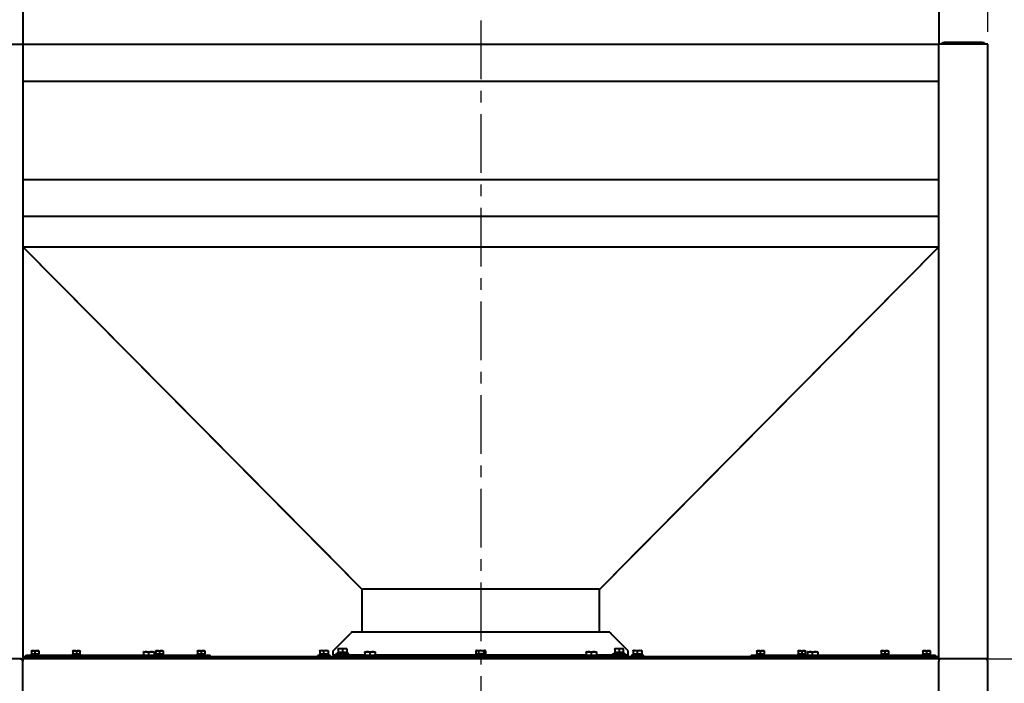
# Model space of a CAD drawing. Units: millimetres. Extents: x 12046 to 224454, y -1940 to 14126.
# Drawn here: x 13453 to 15055, y 7493 to 8573 of the extents above; entities that cross this region are included whole.
import ezdxf

# ---------------------------------------------------------------- set-up
doc = ezdxf.new("R2010")
doc.units = ezdxf.units.MM
doc.header["$PDSIZE"] = -1
doc.linetypes.add('CENTER', pattern=[10.16, 6.35, -1.27, 1.27, -1.27])
doc.styles.add('мой', font='ARIALN.TTF')
doc.styles.add('ТА', font='ARIALN.TTF')
doc.dimstyles.new('TA', dxfattribs={"dimtxt": 30, "dimasz": 10, "dimexe": 1, "dimexo": 0.01, "dimgap": 3, "dimtad": 1, "dimtoh": 1, "dimdec": 0, "dimzin": 0, "dimtxsty": 'мой', "dimcen": 2.5, "dimadec": 0, "dimazin": 0, "dimtfac": 1, "dimtdec": 0, "dimtix": 1, "dimtmove": 1, "dimatfit": 0, "dimfxl": 1, "dimtzin": 0, "dimarcsym": 0})

# ---------------------------------------------------------------- blocks, each defined once
blk = doc.blocks.new('*D5')
at = {"color": 0, "lineweight": -2, "transparency": 16777216}
for p, q in [((14223.1, 9333.1), (16132.3, 9333.1)), ((16112.3, 9283.1), (16112.3, 7582.6)), ((14223.1, 7532.6), (16132.3, 7532.6))]:
    blk.add_line(p, q, dxfattribs=at)
at = {"color": 0, "transparency": 16777216}
for points in [[(16104, 9283.1), (16120.6, 9283.1), (16112.3, 9333.1)], [(16104, 7582.6), (16120.6, 7582.6), (16112.3, 7532.6)]]:
    blk.add_solid(points, dxfattribs=at)
at = {"layer": 'Defpoints', "color": 0, "transparency": 16777216}
for p in [(14203.1, 9333.1), (14203.1, 7532.6), (16112.3, 7532.6)]:
    blk.add_point(p, dxfattribs=at)
at = {"color": 0, "transparency": 16777216, "insert": (16072.3, 8435.9), "char_height": 60, "attachment_point": 5, "rotation": 90, "style": 'ТА'}
blk.add_mtext('1800', dxfattribs=at)
blk = doc.blocks.new('*D6')
at = {"color": 0, "lineweight": -2, "transparency": 16777216}
for p, q in [((15044.1, 7532.6), (16132.3, 7532.6)), ((16112.3, 7482.6), (16112.3, 4564.6)), ((15044.1, 4514.6), (16132.3, 4514.6))]:
    blk.add_line(p, q, dxfattribs=at)
at = {"color": 0, "transparency": 16777216}
for points in [[(16104, 7482.6), (16120.6, 7482.6), (16112.3, 7532.6)], [(16104, 4564.6), (16120.6, 4564.6), (16112.3, 4514.6)]]:
    blk.add_solid(points, dxfattribs=at)
at = {"layer": 'Defpoints', "color": 0, "transparency": 16777216}
for p in [(15024.1, 7532.6), (15024.1, 4514.6), (16112.3, 4514.6)]:
    blk.add_point(p, dxfattribs=at)
at = {"color": 0, "transparency": 16777216, "insert": (16072.2, 6048.3), "char_height": 60, "attachment_point": 5, "rotation": 90, "style": 'ТА'}
blk.add_mtext('3020', dxfattribs=at)
blk = doc.blocks.new('*D11')
at = {"color": 0, "lineweight": -2, "transparency": 16777216}
for p, q in [((14183.1, 9333.1), (12105.8, 9333.1)), ((12125.8, 9283.1), (12125.8, 2348.2)), ((14183.1, 2298.2), (12105.8, 2298.2))]:
    blk.add_line(p, q, dxfattribs=at)
at = {"color": 0, "transparency": 16777216}
for points in [[(12117.5, 9283.1), (12134.1, 9283.1), (12125.8, 9333.1)], [(12117.5, 2348.2), (12134.1, 2348.2), (12125.8, 2298.2)]]:
    blk.add_solid(points, dxfattribs=at)
at = {"layer": 'Defpoints', "color": 0, "transparency": 16777216}
for p in [(14203.1, 9333.1), (12125.8, 2298.2), (14203.1, 2298.2)]:
    blk.add_point(p, dxfattribs=at)
at = {"color": 0, "transparency": 16777216, "insert": (12085.8, 5744.1), "char_height": 60, "attachment_point": 5, "rotation": 90, "style": 'ТА'}
blk.add_mtext('7035', dxfattribs=at)
blk = doc.blocks.new('*D19')
at = {"color": 0, "lineweight": -2, "transparency": 16777216}
for p, q in [((13378.1, 8552.6), (13378.1, 9593.2)), ((15028.1, 8552.6), (15028.1, 9593.2)), ((13428.1, 9573.2), (14978.1, 9573.2))]:
    blk.add_line(p, q, dxfattribs=at)
at = {"color": 0, "transparency": 16777216}
for points in [[(13428.1, 9581.5), (13428.1, 9564.9), (13378.1, 9573.2)], [(14978.1, 9581.5), (14978.1, 9564.9), (15028.1, 9573.2)]]:
    blk.add_solid(points, dxfattribs=at)
at = {"layer": 'Defpoints', "color": 0, "transparency": 16777216}
for p in [(15028.1, 9573.2), (13378.1, 8532.6), (15028.1, 8532.6)]:
    blk.add_point(p, dxfattribs=at)
at = {"color": 0, "transparency": 16777216, "insert": (14230.4, 9613.2), "char_height": 60, "attachment_point": 5, "style": 'ТА'}
blk.add_mtext('1650', dxfattribs=at)

msp = doc.modelspace()

# ---------------------------------------------------------------- linework, layer by layer
at = {"color": 1, "linetype": 'CENTER', "ltscale": 15}
msp.add_line((14203.1, 9333.1), (14203.1, 2094.5), dxfattribs=at)
at = {"color": 7, "linetype": 'Continuous', "lineweight": 40}
for p, q in [((13458.1, 9103.1), (13458.1, 8532.6)), ((14948.1, 9103.1), (14948.1, 8532.6)), ((13382.1, 8532.6), (13454.1, 8532.6)), ((13454.1, 8532.6), (13458.1, 8532.6)), ((13458.1, 8532.6), (14948.1, 8532.6)), ((13458.1, 8532.6), (13458.1, 7532.6)), ((14948.1, 7532.6), (14948.1, 8532.6)), ((14952.1, 8532.6), (14948.1, 8532.6)), ((15024.1, 8532.6), (14952.1, 8532.6)), ((14954.1, 8532.6), (14954.1, 8535.6)), ((14954.1, 8535.6), (14957.1, 8535.6)), ((14957.1, 8535.6), (14957.1, 8532.6)), ((15019.1, 8535.6), (14957.1, 8535.6)), ((15019.1, 8532.6), (15019.1, 8535.6)), ((15019.1, 8535.6), (15022.1, 8535.6)), ((15022.1, 8535.6), (15022.1, 8532.6)), ((15028.1, 8532.6), (15024.1, 8532.6)), ((15028.1, 7532.6), (15028.1, 8532.6)), ((13458.1, 8472.6), (14948.1, 8472.6)), ((13458.1, 8312.6), (14948.1, 8312.6)), ((13458.1, 8252.6), (14948.1, 8252.6)), ((13458.1, 8203.1), (14948.1, 8203.1)), ((13458.1, 8203.1), (14010.1, 7645.1)), ((13458.1, 8203.1), (13987.8, 7668.1)), ((14948.1, 8203.1), (14396.1, 7645.1)), ((14948.1, 8203.1), (14418.4, 7668.1)), ((14010.6, 7645.6), (14010.1, 7645.1)), ((14010.1, 7575.6), (14010.1, 7645.1)), ((14395.6, 7645.6), (14010.6, 7645.6)), ((14395.6, 7645.6), (14396.1, 7645.1)), ((14396.1, 7575.6), (14396.1, 7645.1)), ((13963.1, 7545.6), (13991.4, 7573.9)), ((14413.1, 7575.6), (13993.1, 7575.6)), ((14443.1, 7545.6), (14414.8, 7573.9)), ((13472.4, 7545.6), (13472.1, 7545.4)), ((13472.1, 7544.9), (13472.1, 7540.6)), ((13472.4, 7545.6), (13483.8, 7545.6)), ((13478.1, 7540.6), (13478.1, 7544.9)), ((13484.1, 7545.4), (13483.8, 7545.6)), ((13484.1, 7545.4), (13484.1, 7544.9)), ((13484.1, 7544.9), (13484.1, 7540.6)), ((13539.9, 7545.6), (13539.6, 7545.4)), ((13539.6, 7544.9), (13539.6, 7540.6)), ((13539.9, 7545.6), (13542.7, 7545.6)), ((13542.7, 7545.6), (13551.3, 7545.6)), ((13545.6, 7544.9), (13545.6, 7540.6)), ((13551.6, 7545.4), (13551.3, 7545.6)), ((13551.6, 7545.4), (13551.6, 7544.9)), ((13551.6, 7540.6), (13551.6, 7544.9)), ((13674.9, 7545.6), (13674.6, 7545.4)), ((13674.6, 7544.9), (13674.6, 7540.6)), ((13674.9, 7545.6), (13683.4, 7545.6)), ((13680.6, 7544.9), (13680.6, 7540.6)), ((13683.4, 7545.6), (13686.3, 7545.6)), ((13686.6, 7545.4), (13686.3, 7545.6)), ((13686.6, 7545.4), (13686.6, 7544.9)), ((13686.6, 7544.9), (13686.6, 7540.6)), ((13742.4, 7545.6), (13742.1, 7545.4)), ((13742.1, 7544.9), (13742.1, 7540.6)), ((13742.4, 7545.6), (13753.8, 7545.6)), ((13748.1, 7544.9), (13748.1, 7540.6)), ((13754.1, 7545.4), (13753.8, 7545.6)), ((13754.1, 7545.4), (13754.1, 7544.9)), ((13754.1, 7544.9), (13754.1, 7540.6)), ((13941.4, 7546.1), (13941.1, 7545.9)), ((13941.1, 7545.3), (13941.1, 7540.1)), ((13941.4, 7546.1), (13954.7, 7546.1)), ((13948.1, 7540.1), (13948.1, 7545.3)), ((13955.1, 7545.9), (13954.7, 7546.1)), ((13955.1, 7545.9), (13955.1, 7545.3)), ((13955.1, 7545.3), (13955.1, 7540.1)), ((13963.1, 7543.6), (13963.1, 7545.6)), ((13971.4, 7549.1), (13971.1, 7548.9)), ((13971.1, 7548.3), (13971.1, 7543.1)), ((13971.4, 7549.1), (13984.7, 7549.1)), ((13978.1, 7548.3), (13978.1, 7543.1)), ((13985.1, 7548.9), (13984.7, 7549.1)), ((13985.1, 7548.9), (13985.1, 7548.3)), ((13985.1, 7548.3), (13985.1, 7543.1)), ((14195, 7545.3), (14195.2, 7545.3)), ((14195, 7545.3), (14195, 7540.1)), ((14196.4, 7546.1), (14195.2, 7545.4)), ((14196.4, 7546.1), (14203.5, 7546.1)), ((14199.5, 7545.3), (14199.5, 7540.1)), ((14203.5, 7546.1), (14209.7, 7546.1)), ((14207.5, 7545.3), (14207.5, 7540.1)), ((14211, 7545.4), (14209.7, 7546.1)), ((14211.2, 7540.1), (14211.2, 7545.3)), ((14421.4, 7549.1), (14421.1, 7548.9)), ((14421.1, 7548.3), (14421.1, 7543.1)), ((14421.4, 7549.1), (14434.7, 7549.1)), ((14428.1, 7548.3), (14428.1, 7543.1)), ((14435.1, 7548.9), (14434.7, 7549.1)), ((14435.1, 7548.9), (14435.1, 7548.3)), ((14435.1, 7548.3), (14435.1, 7543.1)), ((14443.1, 7543.6), (14443.1, 7545.6)), ((14451.4, 7546.1), (14451.1, 7545.9)), ((14451.1, 7545.3), (14451.1, 7540.1)), ((14451.4, 7546.1), (14464.7, 7546.1)), ((14458.1, 7540.1), (14458.1, 7545.3)), ((14465.1, 7545.9), (14464.7, 7546.1)), ((14465.1, 7545.9), (14465.1, 7545.3)), ((14465.1, 7545.3), (14465.1, 7540.1)), ((14652.4, 7545.6), (14652.1, 7545.4)), ((14652.1, 7544.9), (14652.1, 7540.6)), ((14652.4, 7545.6), (14663.8, 7545.6)), ((14658.1, 7540.6), (14658.1, 7544.9)), ((14664.1, 7545.4), (14663.8, 7545.6)), ((14664.1, 7545.4), (14664.1, 7544.9)), ((14664.1, 7544.9), (14664.1, 7540.6)), ((14719.9, 7545.6), (14719.6, 7545.4)), ((14719.6, 7544.9), (14719.6, 7540.6)), ((14719.9, 7545.6), (14722.7, 7545.6)), ((14722.7, 7545.6), (14731.3, 7545.6)), ((14725.6, 7544.9), (14725.6, 7540.6)), ((14731.6, 7545.4), (14731.3, 7545.6)), ((14731.6, 7545.4), (14731.6, 7544.9)), ((14731.6, 7540.6), (14731.6, 7544.9)), ((14854.9, 7545.6), (14854.6, 7545.4)), ((14854.6, 7544.9), (14854.6, 7540.6)), ((14854.9, 7545.6), (14863.4, 7545.6)), ((14860.6, 7544.9), (14860.6, 7540.6)), ((14863.4, 7545.6), (14866.3, 7545.6)), ((14866.6, 7545.4), (14866.3, 7545.6)), ((14866.6, 7545.4), (14866.6, 7544.9)), ((14866.6, 7544.9), (14866.6, 7540.6)), ((14922.4, 7545.6), (14922.1, 7545.4)), ((14922.1, 7544.9), (14922.1, 7540.6)), ((14922.4, 7545.6), (14933.8, 7545.6)), ((14928.1, 7544.9), (14928.1, 7540.6)), ((14934.1, 7545.4), (14933.8, 7545.6)), ((14934.1, 7545.4), (14934.1, 7544.9)), ((14934.1, 7544.9), (14934.1, 7540.6)), ((13454.1, 7532.6), (13382.1, 7532.6)), ((13454.1, 7532.6), (13458.1, 7532.6)), ((13958.1, 7535.6), (13458.1, 7535.6)), ((14948.1, 7532.6), (13458.1, 7532.6)), ((13458.1, 7532.6), (13458.1, 7528.6)), ((13458.1, 7456.6), (13458.1, 7528.6)), ((13463.1, 7538.6), (13463.1, 7535.6)), ((13463.1, 7538.6), (13613.1, 7538.6)), ((13472, 7540.6), (13472, 7538.6)), ((13472, 7540.6), (13472.1, 7540.6)), ((13472.1, 7540.6), (13474.1, 7540.6)), ((13474.1, 7540.6), (13476, 7540.6)), ((13476, 7540.6), (13478.1, 7540.6)), ((13478.1, 7540.6), (13480.1, 7540.6)), ((13480.1, 7540.6), (13482, 7540.6)), ((13482, 7540.6), (13484.1, 7540.6)), ((13484.1, 7540.6), (13484.2, 7540.6)), ((13484.2, 7538.6), (13484.2, 7540.6)), ((13539.5, 7540.6), (13539.5, 7538.6)), ((13539.5, 7540.6), (13539.6, 7540.6)), ((13539.6, 7540.6), (13541.6, 7540.6)), ((13541.6, 7540.6), (13543.5, 7540.6)), ((13543.5, 7540.6), (13545.6, 7540.6)), ((13545.6, 7540.6), (13547.6, 7540.6)), ((13547.6, 7540.6), (13549.5, 7540.6)), ((13549.5, 7540.6), (13551.6, 7540.6)), ((13551.6, 7540.6), (13551.7, 7540.6)), ((13551.7, 7538.6), (13551.7, 7540.6)), ((13613.1, 7538.6), (13654.6, 7538.6)), ((13652.6, 7537.6), (13652.6, 7535.6)), ((13673.6, 7537.6), (13652.6, 7537.6)), ((13655, 7544), (13654.6, 7543.8)), ((13654.6, 7543), (13654.6, 7537.6)), ((13655, 7544), (13671.2, 7544)), ((13663.1, 7537.6), (13663.1, 7543)), ((13671.6, 7543.8), (13671.2, 7544)), ((13671.6, 7543), (13671.6, 7537.6)), ((13671.6, 7538.6), (13763.1, 7538.6)), ((13673.6, 7535.6), (13673.6, 7537.6)), ((13674.5, 7540.6), (13674.5, 7538.6)), ((13674.5, 7540.6), (13674.6, 7540.6)), ((13674.6, 7540.6), (13676.6, 7540.6)), ((13676.6, 7540.6), (13678.5, 7540.6)), ((13678.5, 7540.6), (13680.6, 7540.6)), ((13680.6, 7540.6), (13682.6, 7540.6)), ((13682.6, 7540.6), (13684.5, 7540.6)), ((13684.5, 7540.6), (13686.6, 7540.6)), ((13686.6, 7540.6), (13686.7, 7540.6)), ((13686.7, 7538.6), (13686.7, 7540.6)), ((13742, 7540.6), (13742, 7538.6)), ((13742, 7540.6), (13742.1, 7540.6)), ((13742.1, 7540.6), (13744.1, 7540.6)), ((13744.1, 7540.6), (13746, 7540.6)), ((13746, 7540.6), (13748.1, 7540.6)), ((13748.1, 7540.6), (13750.1, 7540.6)), ((13750.1, 7540.6), (13752, 7540.6)), ((13752, 7540.6), (13754.1, 7540.6)), ((13754.1, 7540.6), (13754.2, 7540.6)), ((13754.2, 7538.6), (13754.2, 7540.6)), ((13763.1, 7535.6), (13763.1, 7538.6)), ((13937.6, 7537.6), (13937.6, 7535.6)), ((13937.6, 7537.6), (13958.6, 7537.6)), ((13940.5, 7540.1), (13940.5, 7537.6)), ((13941.1, 7540.1), (13940.5, 7540.1)), ((13941.1, 7540.1), (13942, 7540.1)), ((13947.2, 7540.1), (13942, 7540.1)), ((13947.2, 7540.1), (13948.1, 7540.1)), ((13948.1, 7540.1), (13949, 7540.1)), ((13954.2, 7540.1), (13949, 7540.1)), ((13954.2, 7540.1), (13955.1, 7540.1)), ((13955.6, 7540.1), (13955.1, 7540.1)), ((13955.7, 7540.1), (13955.6, 7538.8)), ((13955.7, 7540.1), (13955.6, 7540.1)), ((13958.1, 7532.6), (13958.1, 7535.6)), ((13958.1, 7535.6), (13963.1, 7535.6)), ((13958.6, 7535.6), (13958.6, 7537.6)), ((13963.1, 7538.6), (13963.1, 7543.6)), ((14014.6, 7538.6), (13963.1, 7538.6)), ((13963.1, 7538.6), (13963.1, 7536.9)), ((13963.1, 7535.6), (13963.1, 7536.9)), ((13963.1, 7535.6), (13963.1, 7532.6)), ((13963.1, 7535.6), (13968.1, 7535.6)), ((13967.6, 7540.6), (13967.6, 7538.6)), ((13988.6, 7540.6), (13967.6, 7540.6)), ((13968.1, 7535.6), (13968.1, 7532.6)), ((13968.1, 7535.6), (14438.1, 7535.6)), ((13970.5, 7543.1), (13970.5, 7540.6)), ((13970.5, 7543.1), (13971.1, 7543.1)), ((13971.1, 7543.1), (13972, 7543.1)), ((13972, 7543.1), (13977.2, 7543.1)), ((13977.2, 7543.1), (13978.1, 7543.1)), ((13978.1, 7543.1), (13979, 7543.1)), ((13979, 7543.1), (13984.2, 7543.1)), ((13984.2, 7543.1), (13985.1, 7543.1)), ((13985.1, 7543.1), (13985.6, 7543.1)), ((13985.7, 7543.1), (13985.6, 7541.8)), ((13985.6, 7543.1), (13985.7, 7543.1)), ((13988.6, 7538.6), (13988.6, 7540.6)), ((14012.6, 7537.6), (14012.6, 7535.6)), ((14033.6, 7537.6), (14012.6, 7537.6)), ((14015, 7544), (14014.6, 7543.8)), ((14014.6, 7543), (14014.6, 7537.6)), ((14015, 7544), (14031.2, 7544)), ((14023.1, 7537.6), (14023.1, 7543)), ((14031.6, 7543.8), (14031.2, 7544)), ((14031.6, 7543), (14031.6, 7537.6)), ((14195.5, 7538.6), (14031.6, 7538.6)), ((14033.6, 7535.6), (14033.6, 7537.6)), ((14192.6, 7537.6), (14192.6, 7535.6)), ((14213.6, 7537.6), (14192.6, 7537.6)), ((14195, 7540.1), (14195.6, 7540.1)), ((14195.5, 7540.1), (14195.5, 7537.6)), ((14196.1, 7540.1), (14195.6, 7540.1)), ((14196.5, 7540.1), (14196.1, 7540.1)), ((14196.5, 7540.1), (14197, 7540.1)), ((14198.9, 7540.1), (14197, 7540.1)), ((14198.9, 7540.1), (14199.5, 7540.1)), ((14199.5, 7540.1), (14200.5, 7540.1)), ((14206.4, 7540.1), (14200.5, 7540.1)), ((14206.4, 7540.1), (14207.5, 7540.1)), ((14207.5, 7540.1), (14208, 7540.1)), ((14210.7, 7540.1), (14208, 7540.1)), ((14210.7, 7537.6), (14210.7, 7540.1)), ((14210.7, 7540.1), (14211.2, 7540.1)), ((14374.6, 7538.6), (14210.7, 7538.6)), ((14213.6, 7535.6), (14213.6, 7537.6)), ((14372.6, 7537.6), (14372.6, 7535.6)), ((14393.6, 7537.6), (14372.6, 7537.6)), ((14375, 7544), (14374.6, 7543.8)), ((14374.6, 7543), (14374.6, 7537.6)), ((14375, 7544), (14391.2, 7544)), ((14383.1, 7537.6), (14383.1, 7543)), ((14391.6, 7543.8), (14391.2, 7544)), ((14391.6, 7543), (14391.6, 7537.6)), ((14443.1, 7538.6), (14391.6, 7538.6)), ((14393.6, 7535.6), (14393.6, 7537.6)), ((14417.6, 7540.6), (14417.6, 7538.6)), ((14417.6, 7540.6), (14438.6, 7540.6)), ((14420.5, 7543.1), (14421.1, 7543.1)), ((14420.5, 7540.6), (14420.5, 7541.8)), ((14421.1, 7543.1), (14422, 7543.1)), ((14422, 7543.1), (14427.2, 7543.1)), ((14427.2, 7543.1), (14428.1, 7543.1)), ((14428.1, 7543.1), (14429, 7543.1)), ((14429, 7543.1), (14434.2, 7543.1)), ((14434.2, 7543.1), (14435.1, 7543.1)), ((14435.1, 7543.1), (14435.7, 7543.1)), ((14435.7, 7540.6), (14435.7, 7543.1)), ((14438.1, 7532.6), (14438.1, 7535.6)), ((14438.1, 7535.6), (14443.1, 7535.6)), ((14438.6, 7538.6), (14438.6, 7540.6)), ((14443.1, 7538.6), (14443.1, 7543.6)), ((14443.1, 7538.6), (14443.1, 7536.9)), ((14443.1, 7535.6), (14443.1, 7536.9)), ((14443.1, 7532.6), (14443.1, 7535.6)), ((14443.1, 7535.6), (14448.1, 7535.6)), ((14447.6, 7537.6), (14447.6, 7535.6)), ((14468.6, 7537.6), (14447.6, 7537.6)), ((14448.1, 7535.6), (14448.1, 7532.6)), ((14948.1, 7535.6), (14448.1, 7535.6)), ((14451.1, 7540.1), (14450.5, 7540.1)), ((14450.5, 7537.6), (14450.5, 7538.8)), ((14451.1, 7540.1), (14452, 7540.1)), ((14457.2, 7540.1), (14452, 7540.1)), ((14457.2, 7540.1), (14458.1, 7540.1)), ((14458.1, 7540.1), (14459, 7540.1)), ((14464.2, 7540.1), (14459, 7540.1)), ((14464.2, 7540.1), (14465.1, 7540.1)), ((14465.7, 7540.1), (14465.1, 7540.1)), ((14465.7, 7537.6), (14465.7, 7540.1)), ((14468.6, 7535.6), (14468.6, 7537.6)), ((14643.1, 7538.6), (14643.1, 7535.6)), ((14643.1, 7538.6), (14734.6, 7538.6)), ((14652, 7540.6), (14652, 7538.6)), ((14652, 7540.6), (14652.1, 7540.6)), ((14652.1, 7540.6), (14654.1, 7540.6)), ((14654.1, 7540.6), (14656, 7540.6)), ((14656, 7540.6), (14658.1, 7540.6)), ((14658.1, 7540.6), (14660.1, 7540.6)), ((14660.1, 7540.6), (14662, 7540.6)), ((14662, 7540.6), (14664.1, 7540.6)), ((14664.1, 7540.6), (14664.2, 7540.6)), ((14664.2, 7538.6), (14664.2, 7540.6)), ((14719.5, 7540.6), (14719.5, 7538.6)), ((14719.5, 7540.6), (14719.6, 7540.6)), ((14719.6, 7540.6), (14721.6, 7540.6)), ((14721.6, 7540.6), (14723.5, 7540.6)), ((14723.5, 7540.6), (14725.6, 7540.6)), ((14725.6, 7540.6), (14727.6, 7540.6)), ((14727.6, 7540.6), (14729.6, 7540.6)), ((14729.5, 7540.6), (14731.6, 7540.6)), ((14731.6, 7540.6), (14731.7, 7540.6)), ((14731.7, 7538.6), (14731.7, 7540.6)), ((14732.6, 7537.6), (14732.6, 7535.6)), ((14753.6, 7537.6), (14732.6, 7537.6)), ((14735, 7544), (14734.6, 7543.8)), ((14734.6, 7543), (14734.6, 7537.6)), ((14735, 7544), (14751.2, 7544)), ((14743.1, 7537.6), (14743.1, 7543)), ((14751.6, 7543.8), (14751.2, 7544)), ((14751.6, 7543), (14751.6, 7537.6)), ((14751.6, 7538.6), (14943.1, 7538.6)), ((14753.6, 7535.6), (14753.6, 7537.6)), ((14854.5, 7540.6), (14854.5, 7538.6)), ((14854.5, 7540.6), (14854.6, 7540.6)), ((14854.6, 7540.6), (14856.6, 7540.6)), ((14856.6, 7540.6), (14858.5, 7540.6)), ((14858.5, 7540.6), (14860.6, 7540.6)), ((14860.6, 7540.6), (14862.6, 7540.6)), ((14862.6, 7540.6), (14864.5, 7540.6)), ((14864.5, 7540.6), (14866.6, 7540.6)), ((14866.6, 7540.6), (14866.7, 7540.6)), ((14866.7, 7538.6), (14866.7, 7540.6)), ((14922, 7540.6), (14922, 7538.6)), ((14922, 7540.6), (14922.1, 7540.6)), ((14922.1, 7540.6), (14924.1, 7540.6)), ((14924.1, 7540.6), (14926, 7540.6)), ((14926, 7540.6), (14928.1, 7540.6)), ((14928.1, 7540.6), (14930.1, 7540.6)), ((14930.1, 7540.6), (14932, 7540.6)), ((14932, 7540.6), (14934.1, 7540.6)), ((14934.1, 7540.6), (14934.2, 7540.6)), ((14934.2, 7538.6), (14934.2, 7540.6)), ((14943.1, 7535.6), (14943.1, 7538.6)), ((14952.1, 7532.6), (14948.1, 7532.6)), ((14948.1, 7532.6), (14948.1, 7528.6)), ((14948.1, 7456.6), (14948.1, 7528.6)), ((15024.1, 7532.6), (14952.1, 7532.6)), ((15028.1, 7532.6), (15024.1, 7532.6)), ((15028.1, 7456.6), (15028.1, 7528.6))]:
    msp.add_line(p, q, dxfattribs=at)
for centre, start, end in [((13454.1, 7528.6), 0, 90), ((14952.1, 7528.6), 90, 180), ((15024.1, 7528.6), 0, 90)]:
    msp.add_arc(centre, 4, start, end, dxfattribs=at)
for points, knots in [([(13993.1, 7575.6), (13993.1, 7575.6), (13993, 7575.6), (13992.8, 7575.3), (13992.4, 7575), (13991.9, 7574.5), (13991.6, 7574.1), (13991.4, 7573.9)], [0, 0, 0, 0, 0.146754, 0.316126, 0.510248, 0.757793, 1, 1, 1, 1]), ([(14413.1, 7575.6), (14413.1, 7575.6), (14413.1, 7575.6), (14413.4, 7575.3), (14413.7, 7575), (14414.2, 7574.5), (14414.6, 7574.1), (14414.8, 7573.9)], [0, 0, 0, 0, 0.1467542, 0.3161257, 0.5102478, 0.7577933, 1, 1, 1, 1]), ([(13472.1, 7544.9), (13472.1, 7545.2), (13472.1, 7545.6), (13472.1, 7545.4), (13472.1, 7545.4)], [0, 0, 0, 0, 0.998122, 1, 1, 1, 1]), ([(13478.1, 7544.9), (13477.1, 7545.2), (13475.1, 7545.7), (13473.1, 7545.2), (13472.1, 7544.9)], [0, 0, 0, 0, 0.4990665, 1, 1, 1, 1]), ([(13484.1, 7544.9), (13483.1, 7545.2), (13481.1, 7545.7), (13479.1, 7545.2), (13478.1, 7544.9)], [0, 0, 0, 0, 0.499067, 1, 1, 1, 1]), ([(13539.6, 7544.9), (13539.6, 7545.2), (13539.6, 7545.6), (13539.6, 7545.4), (13539.6, 7545.4)], [0, 0, 0, 0, 0.998122, 1, 1, 1, 1]), ([(13545.6, 7544.9), (13544.6, 7545.2), (13542.6, 7545.7), (13540.6, 7545.2), (13539.6, 7544.9)], [0, 0, 0, 0, 0.499067, 1, 1, 1, 1]), ([(13551.6, 7544.9), (13550.6, 7545.2), (13548.6, 7545.7), (13546.6, 7545.2), (13545.6, 7544.9)], [0, 0, 0, 0, 0.499067, 1, 1, 1, 1]), ([(13674.6, 7544.9), (13674.6, 7545.2), (13674.6, 7545.6), (13674.6, 7545.4), (13674.6, 7545.4)], [0, 0, 0, 0, 0.998122, 1, 1, 1, 1]), ([(13680.6, 7544.9), (13679.6, 7545.2), (13677.6, 7545.7), (13675.6, 7545.2), (13674.6, 7544.9)], [0, 0, 0, 0, 0.499067, 1, 1, 1, 1]), ([(13686.6, 7544.9), (13685.6, 7545.2), (13683.6, 7545.7), (13681.6, 7545.2), (13680.6, 7544.9)], [0, 0, 0, 0, 0.499067, 1, 1, 1, 1]), ([(13742.1, 7544.9), (13742.1, 7545.2), (13742.1, 7545.6), (13742.1, 7545.4), (13742.1, 7545.4)], [0, 0, 0, 0, 0.9981222, 1, 1, 1, 1]), ([(13748.1, 7544.9), (13747.1, 7545.2), (13745.1, 7545.7), (13743.1, 7545.2), (13742.1, 7544.9)], [0, 0, 0, 0, 0.4990665, 1, 1, 1, 1]), ([(13754.1, 7544.9), (13753.1, 7545.2), (13751.1, 7545.7), (13749.1, 7545.2), (13748.1, 7544.9)], [0, 0, 0, 0, 0.499067, 1, 1, 1, 1]), ([(13941.1, 7545.3), (13941.1, 7545.7), (13941.1, 7546.1), (13941.1, 7545.9), (13941.1, 7545.9)], [0, 0, 0, 0, 0.998122, 1, 1, 1, 1]), ([(13948.1, 7545.3), (13946.9, 7545.6), (13944.6, 7546.2), (13942.3, 7545.6), (13941.1, 7545.3)], [0, 0, 0, 0, 0.499067, 1, 1, 1, 1]), ([(13955.1, 7545.3), (13953.9, 7545.6), (13951.6, 7546.2), (13949.3, 7545.6), (13948.1, 7545.3)], [0, 0, 0, 0, 0.499067, 1, 1, 1, 1]), ([(13971.1, 7548.3), (13971.1, 7548.7), (13971.1, 7549.1), (13971.1, 7548.9), (13971.1, 7548.9)], [0, 0, 0, 0, 0.998122, 1, 1, 1, 1]), ([(13978.1, 7548.3), (13976.9, 7548.6), (13974.6, 7549.2), (13972.3, 7548.6), (13971.1, 7548.3)], [0, 0, 0, 0, 0.499067, 1, 1, 1, 1]), ([(13985.1, 7548.3), (13983.9, 7548.6), (13981.6, 7549.2), (13979.3, 7548.6), (13978.1, 7548.3)], [0, 0, 0, 0, 0.499067, 1, 1, 1, 1]), ([(14199.5, 7545.3), (14198.7, 7545.6), (14197.2, 7546.2), (14195.8, 7545.6), (14195, 7545.3)], [0, 0, 0, 0, 0.499067, 1, 1, 1, 1]), ([(14207.5, 7545.3), (14206.2, 7545.6), (14203.5, 7546.2), (14200.8, 7545.6), (14199.5, 7545.3)], [0, 0, 0, 0, 0.499067, 1, 1, 1, 1]), ([(14211.2, 7545.3), (14210.6, 7545.6), (14209.3, 7546.2), (14208.1, 7545.6), (14207.5, 7545.3)], [0, 0, 0, 0, 0.499067, 1, 1, 1, 1]), ([(14421.1, 7548.3), (14421.1, 7548.7), (14421.1, 7549.1), (14421.1, 7548.9), (14421.1, 7548.9)], [0, 0, 0, 0, 0.998122, 1, 1, 1, 1]), ([(14428.1, 7548.3), (14426.9, 7548.6), (14424.6, 7549.2), (14422.3, 7548.6), (14421.1, 7548.3)], [0, 0, 0, 0, 0.499067, 1, 1, 1, 1]), ([(14435.1, 7548.3), (14433.9, 7548.6), (14431.6, 7549.2), (14429.3, 7548.6), (14428.1, 7548.3)], [0, 0, 0, 0, 0.499067, 1, 1, 1, 1]), ([(14451.1, 7545.3), (14451.1, 7545.7), (14451.1, 7546.1), (14451.1, 7545.9), (14451.1, 7545.9)], [0, 0, 0, 0, 0.998122, 1, 1, 1, 1]), ([(14458.1, 7545.3), (14456.9, 7545.6), (14454.6, 7546.2), (14452.3, 7545.6), (14451.1, 7545.3)], [0, 0, 0, 0, 0.499067, 1, 1, 1, 1]), ([(14465.1, 7545.3), (14463.9, 7545.6), (14461.6, 7546.2), (14459.3, 7545.6), (14458.1, 7545.3)], [0, 0, 0, 0, 0.499067, 1, 1, 1, 1]), ([(14652.1, 7544.9), (14652.1, 7545.2), (14652.1, 7545.6), (14652.1, 7545.4), (14652.1, 7545.4)], [0, 0, 0, 0, 0.998122, 1, 1, 1, 1]), ([(14658.1, 7544.9), (14657.1, 7545.2), (14655.1, 7545.7), (14653.1, 7545.2), (14652.1, 7544.9)], [0, 0, 0, 0, 0.4990665, 1, 1, 1, 1]), ([(14664.1, 7544.9), (14663.1, 7545.2), (14661.1, 7545.7), (14659.1, 7545.2), (14658.1, 7544.9)], [0, 0, 0, 0, 0.499067, 1, 1, 1, 1]), ([(14719.6, 7544.9), (14719.6, 7545.2), (14719.6, 7545.6), (14719.6, 7545.4), (14719.6, 7545.4)], [0, 0, 0, 0, 0.998122, 1, 1, 1, 1]), ([(14725.6, 7544.9), (14724.6, 7545.2), (14722.6, 7545.7), (14720.6, 7545.2), (14719.6, 7544.9)], [0, 0, 0, 0, 0.499067, 1, 1, 1, 1]), ([(14731.6, 7544.9), (14730.6, 7545.2), (14728.6, 7545.7), (14726.6, 7545.2), (14725.6, 7544.9)], [0, 0, 0, 0, 0.499067, 1, 1, 1, 1]), ([(14854.6, 7544.9), (14854.6, 7545.2), (14854.6, 7545.6), (14854.6, 7545.4), (14854.6, 7545.4)], [0, 0, 0, 0, 0.998122, 1, 1, 1, 1]), ([(14860.6, 7544.9), (14859.6, 7545.2), (14857.6, 7545.7), (14855.6, 7545.2), (14854.6, 7544.9)], [0, 0, 0, 0, 0.499067, 1, 1, 1, 1]), ([(14866.6, 7544.9), (14865.6, 7545.2), (14863.6, 7545.7), (14861.6, 7545.2), (14860.6, 7544.9)], [0, 0, 0, 0, 0.499067, 1, 1, 1, 1]), ([(14922.1, 7544.9), (14922.1, 7545.2), (14922.1, 7545.6), (14922.1, 7545.4), (14922.1, 7545.4)], [0, 0, 0, 0, 0.998122, 1, 1, 1, 1]), ([(14928.1, 7544.9), (14927.1, 7545.2), (14925.1, 7545.7), (14923.1, 7545.2), (14922.1, 7544.9)], [0, 0, 0, 0, 0.4990665, 1, 1, 1, 1]), ([(14934.1, 7544.9), (14933.1, 7545.2), (14931.1, 7545.7), (14929.1, 7545.2), (14928.1, 7544.9)], [0, 0, 0, 0, 0.499067, 1, 1, 1, 1]), ([(13540, 7538.6), (13539.9, 7539), (13539.8, 7539.6), (13539.8, 7540.3), (13539.7, 7540.6)], [0, 0, 0, 0, 0.561658, 1, 1, 1, 1]), ([(13540.3, 7540.6), (13540.4, 7540.2), (13540.5, 7539.6), (13540.7, 7538.9), (13540.7, 7538.6)], [0, 0, 0, 0, 0.561658, 1, 1, 1, 1]), ([(13663.1, 7543), (13662.4, 7543.2), (13661, 7543.6), (13658.8, 7543.8), (13656.7, 7543.6), (13655.3, 7543.2), (13654.6, 7543)], [0, 0, 0, 0, 0.2497265, 0.4990607, 0.7496585, 1, 1, 1, 1]), ([(13671.6, 7543), (13670.9, 7543.2), (13669.5, 7543.6), (13667.3, 7543.8), (13665.2, 7543.6), (13663.8, 7543.2), (13663.1, 7543)], [0, 0, 0, 0, 0.249726, 0.499061, 0.749659, 1, 1, 1, 1]), ([(13679.9, 7538.6), (13679.7, 7539), (13679.5, 7539.6), (13679.3, 7540.3), (13679.2, 7540.6)], [0, 0, 0, 0, 0.561658, 1, 1, 1, 1]), ([(13680, 7538.6), (13679.8, 7539), (13679.6, 7539.6), (13679.4, 7540.3), (13679.3, 7540.6)], [0, 0, 0, 0, 0.563743, 1, 1, 1, 1]), ([(13680.6, 7540.6), (13680.8, 7540.2), (13681, 7539.6), (13681.3, 7538.9), (13681.4, 7538.6)], [0, 0, 0, 0, 0.561658, 1, 1, 1, 1]), ([(13753, 7538.6), (13752.9, 7539), (13752.7, 7539.6), (13752.6, 7540.3), (13752.5, 7540.6)], [0, 0, 0, 0, 0.561658, 1, 1, 1, 1]), ([(13753.4, 7540.6), (13753.5, 7540.2), (13753.6, 7539.6), (13753.7, 7538.9), (13753.7, 7538.6)], [0, 0, 0, 0, 0.561658, 1, 1, 1, 1]), ([(13955.7, 7537.6), (13955.7, 7538.1), (13955.6, 7538.9), (13955.6, 7539.7), (13955.6, 7540.1)], [0, 0, 0, 0, 0.561669, 1, 1, 1, 1]), ([(13985.7, 7540.6), (13985.7, 7541.1), (13985.6, 7541.9), (13985.6, 7542.7), (13985.6, 7543.1)], [0, 0, 0, 0, 0.561669, 1, 1, 1, 1]), ([(14023.1, 7543), (14022.4, 7543.2), (14021, 7543.6), (14018.8, 7543.8), (14016.7, 7543.6), (14015.3, 7543.2), (14014.6, 7543)], [0, 0, 0, 0, 0.2497265, 0.4990607, 0.7496585, 1, 1, 1, 1]), ([(14031.6, 7543), (14030.9, 7543.2), (14029.5, 7543.6), (14027.3, 7543.8), (14025.2, 7543.6), (14023.8, 7543.2), (14023.1, 7543)], [0, 0, 0, 0, 0.249726, 0.499061, 0.749659, 1, 1, 1, 1]), ([(14196.5, 7537.6), (14196.4, 7538.1), (14196.3, 7538.9), (14196.1, 7539.7), (14196.1, 7540.1)], [0, 0, 0, 0, 0.561669, 1, 1, 1, 1]), ([(14197, 7540.1), (14197.1, 7539.6), (14197.3, 7538.8), (14197.5, 7538), (14197.6, 7537.6)], [0, 0, 0, 0, 0.561669, 1, 1, 1, 1]), ([(14383.1, 7543), (14382.4, 7543.2), (14381, 7543.6), (14378.8, 7543.8), (14376.7, 7543.6), (14375.3, 7543.2), (14374.6, 7543)], [0, 0, 0, 0, 0.2497265, 0.4990607, 0.7496585, 1, 1, 1, 1]), ([(14391.6, 7543), (14390.9, 7543.2), (14389.5, 7543.6), (14387.3, 7543.8), (14385.2, 7543.6), (14383.8, 7543.2), (14383.1, 7543)], [0, 0, 0, 0, 0.249726, 0.499061, 0.749659, 1, 1, 1, 1]), ([(14420.5, 7543.1), (14420.5, 7542.6), (14420.5, 7541.8), (14420.6, 7541), (14420.6, 7540.6)], [0, 0, 0, 0, 0.561669, 1, 1, 1, 1]), ([(14450.5, 7540.1), (14450.5, 7539.6), (14450.5, 7538.8), (14450.6, 7538), (14450.6, 7537.6)], [0, 0, 0, 0, 0.561669, 1, 1, 1, 1]), ([(14720, 7538.6), (14719.9, 7539), (14719.8, 7539.6), (14719.8, 7540.3), (14719.7, 7540.6)], [0, 0, 0, 0, 0.561658, 1, 1, 1, 1]), ([(14720.3, 7540.6), (14720.4, 7540.2), (14720.5, 7539.6), (14720.7, 7538.9), (14720.7, 7538.6)], [0, 0, 0, 0, 0.561658, 1, 1, 1, 1]), ([(14743.1, 7543), (14742.4, 7543.2), (14741, 7543.6), (14738.8, 7543.8), (14736.7, 7543.6), (14735.3, 7543.2), (14734.6, 7543)], [0, 0, 0, 0, 0.2497265, 0.4990607, 0.7496585, 1, 1, 1, 1]), ([(14751.6, 7543), (14750.9, 7543.2), (14749.5, 7543.6), (14747.3, 7543.8), (14745.2, 7543.6), (14743.8, 7543.2), (14743.1, 7543)], [0, 0, 0, 0, 0.249726, 0.499061, 0.749659, 1, 1, 1, 1]), ([(14859.9, 7538.6), (14859.7, 7539), (14859.5, 7539.6), (14859.3, 7540.3), (14859.2, 7540.6)], [0, 0, 0, 0, 0.561658, 1, 1, 1, 1]), ([(14860, 7538.6), (14859.8, 7539), (14859.6, 7539.6), (14859.4, 7540.3), (14859.3, 7540.6)], [0, 0, 0, 0, 0.563743, 1, 1, 1, 1]), ([(14860.6, 7540.6), (14860.8, 7540.2), (14861, 7539.6), (14861.3, 7538.9), (14861.4, 7538.6)], [0, 0, 0, 0, 0.561658, 1, 1, 1, 1]), ([(14933, 7538.6), (14932.9, 7539), (14932.7, 7539.6), (14932.6, 7540.3), (14932.5, 7540.6)], [0, 0, 0, 0, 0.561658, 1, 1, 1, 1]), ([(14933.4, 7540.6), (14933.5, 7540.2), (14933.6, 7539.6), (14933.7, 7538.9), (14933.7, 7538.6)], [0, 0, 0, 0, 0.561658, 1, 1, 1, 1])]:
    msp.add_open_spline(points, degree=3, knots=knots, dxfattribs=at)
for points in [[(13654.6, 7543), (13654.6, 7543.2), (13654.6, 7543.6), (13654.6, 7543.7), (13654.6, 7543.8)], [(13671.6, 7543.8), (13671.6, 7543.7), (13671.6, 7543.6), (13671.6, 7543.2), (13671.6, 7543)], [(14014.6, 7543), (14014.6, 7543.2), (14014.6, 7543.6), (14014.6, 7543.7), (14014.6, 7543.8)], [(14031.6, 7543.8), (14031.6, 7543.7), (14031.6, 7543.6), (14031.6, 7543.2), (14031.6, 7543)], [(14374.6, 7543), (14374.6, 7543.2), (14374.6, 7543.6), (14374.6, 7543.7), (14374.6, 7543.8)], [(14391.6, 7543.8), (14391.6, 7543.7), (14391.6, 7543.6), (14391.6, 7543.2), (14391.6, 7543)], [(14734.6, 7543), (14734.6, 7543.2), (14734.6, 7543.6), (14734.6, 7543.7), (14734.6, 7543.8)], [(14751.6, 7543.8), (14751.6, 7543.7), (14751.6, 7543.6), (14751.6, 7543.2), (14751.6, 7543)]]:
    msp.add_open_spline(points, degree=3, dxfattribs=at)

# ---------------------------------------------------------------- dimensions: what is measured, and where the dimension line sits
for base, p1, p2, angle, picture, middle in [((15028.1, 9573.2), (13378.1, 8532.6), (15028.1, 8532.6), 0, '*D19', (14230.4, 9573.2)), ((12125.8, 2298.2), (14203.1, 9333.1), (14203.1, 2298.2), 270, '*D11', (12125.8, 5744.1))]:
    dim = msp.add_linear_dim(base=base, p1=p1, p2=p2, angle=angle, dimstyle='TA', override={"dimtxt": 60, "dimasz": 50, "dimexe": 20, "dimexo": 20, "dimgap": 10, "dimtxsty": 'ТА', "dimtmove": 0})
    dim.commit()
    dim.dimension.update_dxf_attribs({"geometry": picture, "text_midpoint": middle, "dimtype": 161})
for base, p1, p2, text, picture, middle in [((16112.3, 7532.6), (14203.1, 9333.1), (14203.1, 7532.6), '1800', '*D5', (16112.3, 8435.9)), ((16112.3, 4514.6), (15024.1, 7532.6), (15024.1, 4514.6), '3020', '*D6', (16112.3, 6048.3))]:
    dim = msp.add_linear_dim(base=base, p1=p1, p2=p2, angle=270, text=text, dimstyle='TA', override={"dimtxt": 60, "dimasz": 50, "dimexe": 20, "dimexo": 20, "dimgap": 10, "dimtxsty": 'ТА', "dimtmove": 0})
    dim.commit()
    dim.dimension.update_dxf_attribs({"geometry": picture, "text_midpoint": middle, "dimtype": 161})

doc.saveas('drawing.dxf')
